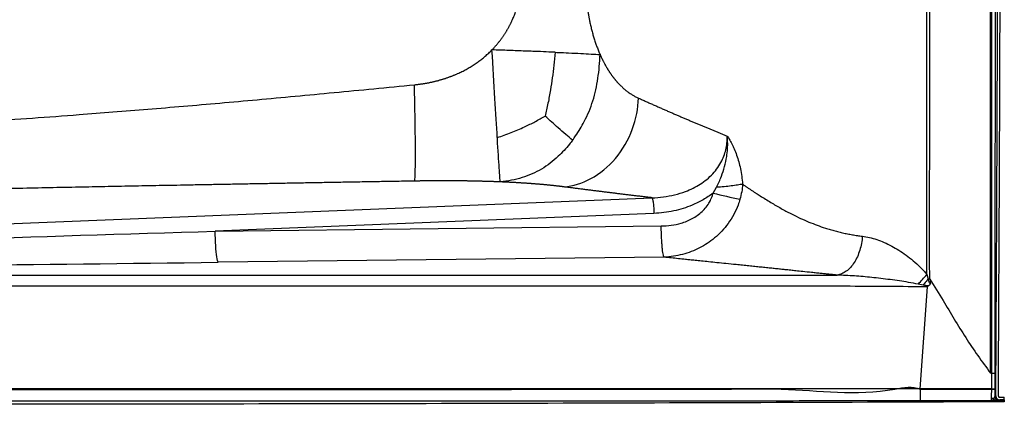
# Model space of a CAD drawing. Units: inches. Extents: x 308 to 481, y 117 to 259.
# Drawn here: x 402 to 433, y 191 to 203 of the extents above; entities that cross this region are included whole.
import ezdxf

# ---------------------------------------------------------------- set-up
doc = ezdxf.new("R2010")
doc.units = ezdxf.units.IN
doc.header["$MEASUREMENT"] = 0

msp = doc.modelspace()

# ---------------------------------------------------------------- linework, layer by layer
at = {"color": 7, "linetype": 'Continuous', "lineweight": 30}
for p, q in [((432.625, 192.044), (432.625, 209.11)), ((423.786, 197.777), (423.9, 197.961)), ((377.347, 195.824), (421.843, 197.628)), ((421.904, 197.132), (407.93, 196.565)), ((407.93, 196.565), (422.134, 196.729)), ((422.228, 195.736), (408.023, 195.573)), ((430.595, 195.185), (430.634, 195.044)), ((430.474, 194.848), (430.316, 194.879)), ((430.383, 191.547), (430.614, 194.796)), ((430.634, 195.044), (430.678, 195.046)), ((432.66, 192.04), (432.625, 192.044)), ((432.66, 192.04), (432.66, 192.04)), ((430.382, 191.536), (430.383, 191.547)), ((430.382, 191.536), (430.382, 191.536)), ((432.66, 191.539), (432.66, 191.547)), ((432.66, 191.547), (432.66, 191.547)), ((432.76, 191.548), (432.76, 191.539)), ((432.792, 191.321), (432.792, 191.321)), ((432.872, 191.314), (432.872, 191.321)), ((433.008, 191.164), (430.382, 191.162)), ((432.725, 191.227), (432.725, 191.227)), ((432.882, 191.173), (432.917, 191.195)), ((432.917, 191.276), (433.062, 191.276)), ((432.917, 191.196), (433.062, 191.196)), ((432.917, 191.196), (432.917, 191.195)), ((433.062, 191.195), (432.917, 191.195)), ((433.008, 191.164), (433.062, 191.164)), ((433.062, 191.196), (433.062, 191.276)), ((433.062, 191.196), (433.062, 191.195)), ((433.062, 191.195), (433.062, 191.164)), ((433.062, 191.164), (433.062, 191.134))]:
    msp.add_line(p, q, dxfattribs=at)
at = {"color": 7, "linetype": 'Continuous', "lineweight": 30, "flags": 128}
for points in [[(408.023, 195.573), (408.012, 195.595), (408.001, 195.631), (407.99, 195.68), (407.98, 195.743), (407.97, 195.817), (407.961, 195.902), (407.953, 195.997), (407.946, 196.101), (407.94, 196.211), (407.935, 196.326), (407.932, 196.445), (407.93, 196.565)], [(432.66, 191.547), (432.66, 191.787), (432.66, 192.04)], [(432.76, 192.041), (432.76, 191.789), (432.76, 191.548)], [(430.382, 191.536), (431.261, 191.537), (432.13, 191.538), (432.557, 191.539), (432.66, 191.539)], [(432.66, 191.547), (432.261, 191.547), (431.893, 191.547), (431.552, 191.547), (431.237, 191.547), (430.931, 191.547), (430.647, 191.547), (430.383, 191.547)], [(432.66, 191.539), (432.679, 191.539), (432.697, 191.539), (432.714, 191.539), (432.729, 191.539), (432.742, 191.539), (432.751, 191.539), (432.758, 191.539), (432.76, 191.539)], [(432.758, 191.298), (432.766, 191.304), (432.779, 191.313), (432.782, 191.315), (432.792, 191.321)]]:
    msp.add_lwpolyline(points, dxfattribs=at)
at = {"color": 7, "linetype": 'Continuous', "lineweight": 30}
for centre, radius, start, end in [((431.488, 229.155), 32.31, 256.209, 257.7676), ((425.605, 199.463), 6.573, 315.781, 319.3929), ((432.917, 191.321), 0.125, 179.6983, 269.9343), ((432.883, 191.298), 0.125, 180.008, 269.9339)]:
    msp.add_arc(centre, radius, start, end, dxfattribs=at)
for centre, major_axis, ratio, start_param, end_param in [((414.206, 196.821), (52.098, 1.615), 0.001192, 3.927473, 4.591603), ((414.206, 195.829), (52.127, 0.623), 0.003523, 3.929341, 4.593471)]:
    msp.add_ellipse(centre, major_axis=major_axis, ratio=ratio, start_param=start_param, end_param=end_param, dxfattribs=at)
for points, knots in [([(432.792, 191.321), (432.796, 192.001), (432.808, 194.124), (432.826, 197.691), (432.843, 202.021), (432.854, 206.351), (432.855, 210.681), (432.847, 215.011), (432.829, 220.316), (432.808, 224.176), (432.795, 226.594)], [0, 0, 0, 0, 0.057818, 0.180581, 0.303344, 0.426107, 0.54887, 0.671633, 0.794396, 1, 1, 1, 1]), ([(432.66, 192.04), (432.664, 196.958), (432.668, 202.591), (432.669, 211.085), (432.665, 217.547), (432.662, 223.294), (432.66, 226.181)], [0, 0, 0, 0, 0.432183, 0.495011, 0.746319, 1, 1, 1, 1]), ([(432.76, 226.18), (432.76, 226.113), (432.76, 225.78), (432.761, 224.38), (432.764, 218.78), (432.771, 209.18), (432.766, 199.2), (432.761, 193.487), (432.76, 192.041)], [0, 0, 0, 0, 0.0058584, 0.0292921, 0.1230267, 0.4979654, 0.8729041, 1, 1, 1, 1]), ([(432.872, 191.321), (432.877, 192.209), (432.893, 194.957), (432.915, 199.566), (432.932, 205.013), (432.935, 209.066), (432.933, 211.258), (432.933, 211.724)], [0, 0, 0, 0, 0.130599, 0.404118, 0.677637, 0.931576, 1, 1, 1, 1]), ([(430.595, 195.185), (430.595, 195.442), (430.594, 200.084), (430.595, 204.725), (430.595, 209.11)], [0, 0, 0, 0, 0.055358, 1, 1, 1, 1]), ([(430.676, 209.11), (430.676, 207.256), (430.674, 203.987), (430.68, 200.246), (430.672, 197.888), (430.665, 196.472), (430.671, 195.525), (430.678, 195.05), (430.678, 195.046)], [0, 0, 0, 0, 0.395436, 0.697334, 0.797971, 0.898607, 0.999237, 1, 1, 1, 1]), ([(416.743, 202.334), (416.752, 202.343), (416.77, 202.361), (416.795, 202.389), (416.821, 202.417), (416.846, 202.445), (416.871, 202.473), (416.896, 202.501), (416.92, 202.53), (416.944, 202.559), (416.967, 202.588), (416.99, 202.618), (417.013, 202.648), (417.035, 202.678), (417.058, 202.708), (417.079, 202.738), (417.101, 202.769), (417.122, 202.8), (417.143, 202.832), (417.163, 202.863), (417.183, 202.895), (417.203, 202.927), (417.222, 202.959), (417.241, 202.992), (417.26, 203.025), (417.278, 203.058), (417.296, 203.091), (417.314, 203.125), (417.331, 203.159), (417.348, 203.193), (417.364, 203.227), (417.381, 203.262), (417.402, 203.308), (417.427, 203.366), (417.456, 203.437), (417.483, 203.508), (417.509, 203.58), (417.534, 203.653), (417.557, 203.726), (417.578, 203.8), (417.598, 203.875), (417.616, 203.951), (417.632, 204.027), (417.648, 204.104), (417.661, 204.181), (417.673, 204.259), (417.684, 204.338), (417.693, 204.417), (417.697, 204.471), (417.7, 204.497)], [0, 0, 0, 0, 0.015647, 0.031275, 0.046887, 0.062485, 0.078069, 0.093642, 0.109205, 0.124761, 0.14031, 0.155855, 0.171398, 0.186939, 0.202482, 0.218027, 0.233577, 0.249132, 0.264696, 0.280269, 0.295854, 0.311451, 0.327063, 0.342692, 0.358338, 0.374005, 0.389693, 0.405404, 0.42114, 0.436902, 0.452692, 0.468512, 0.484364, 0.515924, 0.547516, 0.579154, 0.61085, 0.642615, 0.674463, 0.706404, 0.738451, 0.770616, 0.802909, 0.835343, 0.867928, 0.900676, 0.933597, 0.966701, 1, 1, 1, 1]), ([(419.704, 204.503), (419.705, 204.489), (419.706, 204.46), (419.708, 204.416), (419.71, 204.373), (419.713, 204.33), (419.716, 204.287), (419.719, 204.244), (419.722, 204.202), (419.725, 204.16), (419.729, 204.117), (419.732, 204.075), (419.736, 204.033), (419.741, 203.992), (419.745, 203.95), (419.749, 203.909), (419.754, 203.868), (419.759, 203.827), (419.764, 203.786), (419.77, 203.745), (419.775, 203.705), (419.781, 203.665), (419.787, 203.625), (419.793, 203.585), (419.799, 203.545), (419.806, 203.505), (419.813, 203.466), (419.82, 203.427), (419.827, 203.388), (419.834, 203.349), (419.842, 203.31), (419.85, 203.271), (419.86, 203.222), (419.873, 203.161), (419.889, 203.09), (419.906, 203.02), (419.924, 202.951), (419.942, 202.882), (419.961, 202.815), (419.98, 202.748), (420.001, 202.682), (420.022, 202.617), (420.043, 202.553), (420.065, 202.489), (420.088, 202.427), (420.112, 202.365), (420.136, 202.304), (420.161, 202.244), (420.178, 202.205), (420.187, 202.186)], [0, 0, 0, 0, 0.017088, 0.034124, 0.051109, 0.068045, 0.084933, 0.101774, 0.118572, 0.135327, 0.152041, 0.168715, 0.185353, 0.201954, 0.218521, 0.235056, 0.25156, 0.268036, 0.284484, 0.300908, 0.317307, 0.333685, 0.350043, 0.366384, 0.382707, 0.399016, 0.415313, 0.431599, 0.447875, 0.464144, 0.480408, 0.496668, 0.512926, 0.543569, 0.574128, 0.604616, 0.635045, 0.665426, 0.695773, 0.726097, 0.756412, 0.786728, 0.817058, 0.847414, 0.877808, 0.908252, 0.938758, 0.969337, 1, 1, 1, 1]), ([(414.273, 201.225), (414.287, 201.226), (414.315, 201.229), (414.357, 201.234), (414.399, 201.239), (414.441, 201.244), (414.482, 201.25), (414.524, 201.256), (414.565, 201.262), (414.606, 201.269), (414.647, 201.276), (414.688, 201.283), (414.728, 201.291), (414.769, 201.299), (414.809, 201.307), (414.849, 201.316), (414.889, 201.325), (414.929, 201.335), (414.968, 201.344), (415.008, 201.354), (415.047, 201.365), (415.086, 201.376), (415.125, 201.387), (415.163, 201.398), (415.202, 201.41), (415.24, 201.422), (415.278, 201.435), (415.316, 201.448), (415.354, 201.461), (415.392, 201.475), (415.429, 201.489), (415.466, 201.503), (415.503, 201.517), (415.54, 201.532), (415.577, 201.548), (415.613, 201.563), (415.661, 201.584), (415.719, 201.611), (415.788, 201.644), (415.856, 201.679), (415.922, 201.714), (415.988, 201.751), (416.052, 201.789), (416.116, 201.828), (416.178, 201.868), (416.239, 201.909), (416.3, 201.952), (416.359, 201.995), (416.417, 202.04), (416.474, 202.086), (416.53, 202.134), (416.585, 202.182), (416.639, 202.232), (416.692, 202.282), (416.726, 202.317), (416.743, 202.334)], [0, 0, 0, 0, 0.015381, 0.030712, 0.045996, 0.061233, 0.076424, 0.09157, 0.106672, 0.121732, 0.13675, 0.151728, 0.166667, 0.181567, 0.196431, 0.211259, 0.226052, 0.240812, 0.25554, 0.270237, 0.284904, 0.299542, 0.314153, 0.328739, 0.343299, 0.357836, 0.372351, 0.386844, 0.401319, 0.415774, 0.430213, 0.444636, 0.459045, 0.47344, 0.487824, 0.502197, 0.516562, 0.54429, 0.57186, 0.599282, 0.626565, 0.653721, 0.680759, 0.707691, 0.734526, 0.761276, 0.787951, 0.814563, 0.841122, 0.86764, 0.894128, 0.920596, 0.947057, 0.973521, 1, 1, 1, 1]), ([(416.913, 199.545), (416.891, 199.912), (416.865, 200.331), (416.808, 201.266), (416.776, 201.786), (416.743, 202.334)], [0.5084842, 0.5084842, 0.5084842, 0.5084842, 0.75, 0.75, 1, 1, 1, 1]), ([(418.752, 202.259), (418.716, 202.26), (418.566, 202.266), (418.411, 202.273), (418.132, 202.284), (417.969, 202.29), (417.634, 202.303), (417.461, 202.309), (417.108, 202.322), (416.927, 202.328), (416.743, 202.334)], [0, 0, 0, 0, 0.06, 0.25, 0.25, 0.5, 0.5, 0.75, 0.75, 1, 1, 1, 1]), ([(418.752, 202.259), (418.74, 202.12), (418.715, 201.847), (418.666, 201.448), (418.606, 201.043), (418.532, 200.635), (418.467, 200.364), (418.435, 200.229)], [0, 0, 0, 0, 0.198623, 0.391172, 0.578096, 0.791991, 1, 1, 1, 1]), ([(418.752, 202.259), (418.788, 202.257), (418.936, 202.251), (419.079, 202.244), (419.321, 202.233), (419.451, 202.227), (419.69, 202.215), (419.799, 202.209), (420.002, 202.197), (420.096, 202.191), (420.187, 202.186)], [0, 0, 0, 0, 0.06, 0.25, 0.25, 0.5, 0.5, 0.75, 0.75, 1, 1, 1, 1]), ([(419.311, 199.463), (419.345, 199.507), (419.48, 199.696), (419.602, 199.897), (419.793, 200.265), (419.885, 200.486), (420.029, 200.945), (420.081, 201.183), (420.154, 201.675), (420.176, 201.928), (420.187, 202.186)], [0, 0, 0, 0, 0.06, 0.25, 0.25, 0.5, 0.5, 0.75, 0.75, 1, 1, 1, 1]), ([(420.187, 202.186), (420.191, 202.176), (420.2, 202.156), (420.213, 202.127), (420.226, 202.099), (420.239, 202.071), (420.253, 202.042), (420.267, 202.015), (420.28, 201.987), (420.294, 201.96), (420.309, 201.933), (420.323, 201.906), (420.337, 201.879), (420.352, 201.853), (420.366, 201.827), (420.381, 201.801), (420.396, 201.776), (420.411, 201.75), (420.426, 201.726), (420.442, 201.701), (420.457, 201.676), (420.473, 201.652), (420.489, 201.628), (420.505, 201.605), (420.521, 201.581), (420.537, 201.558), (420.553, 201.535), (420.57, 201.512), (420.587, 201.49), (420.603, 201.468), (420.62, 201.446), (420.637, 201.424), (420.655, 201.403), (420.672, 201.382), (420.689, 201.361), (420.707, 201.341), (420.732, 201.312), (420.764, 201.277), (420.804, 201.235), (420.844, 201.194), (420.885, 201.155), (420.926, 201.117), (420.968, 201.081), (421.01, 201.046), (421.053, 201.013), (421.096, 200.981), (421.14, 200.951), (421.185, 200.922), (421.229, 200.894), (421.275, 200.868), (421.32, 200.843), (421.367, 200.82), (421.398, 200.805), (421.413, 200.798)], [0, 0, 0, 0, 0.0137, 0.027399, 0.041098, 0.054799, 0.068501, 0.082208, 0.095919, 0.109637, 0.123362, 0.137095, 0.150839, 0.164593, 0.178359, 0.192138, 0.205932, 0.219741, 0.233567, 0.247411, 0.261274, 0.275157, 0.289061, 0.302987, 0.316936, 0.330911, 0.34491, 0.358936, 0.37299, 0.387072, 0.401184, 0.415327, 0.429501, 0.443708, 0.457949, 0.472224, 0.486535, 0.517924, 0.549362, 0.58086, 0.612428, 0.644074, 0.67581, 0.707643, 0.739584, 0.771641, 0.803822, 0.836137, 0.868594, 0.901201, 0.933966, 0.966896, 1, 1, 1, 1]), ([(371.468, 199.95), (371.557, 199.947), (371.736, 199.94), (372.003, 199.929), (372.27, 199.919), (372.537, 199.909), (372.804, 199.899), (373.071, 199.889), (373.34, 199.879), (373.61, 199.869), (373.882, 199.859), (374.282, 199.845), (374.813, 199.827), (375.477, 199.805), (376.153, 199.784), (376.788, 199.764), (377.381, 199.747), (377.933, 199.731), (378.499, 199.715), (379.078, 199.7), (379.672, 199.685), (380.281, 199.672), (380.905, 199.659), (381.545, 199.648), (382.383, 199.634), (383.441, 199.618), (384.739, 199.604), (386.117, 199.597), (387.472, 199.599), (388.802, 199.607), (390.102, 199.622), (391.477, 199.648), (393.209, 199.693), (395.342, 199.77), (397.916, 199.894), (400.688, 200.062), (402.962, 200.225), (404.681, 200.358), (405.788, 200.448), (406.922, 200.543), (408.082, 200.643), (409.269, 200.75), (410.483, 200.861), (411.722, 200.978), (412.989, 201.099), (413.842, 201.183), (414.273, 201.225)], [0, 0, 0, 0, 0.0062575, 0.0124933, 0.018717, 0.0249378, 0.0311651, 0.0374078, 0.0436747, 0.0499742, 0.0563146, 0.0627037, 0.0779958, 0.0934795, 0.1092291, 0.1253089, 0.1378971, 0.1507727, 0.1639565, 0.1774661, 0.191316, 0.2055185, 0.2200831, 0.2350173, 0.2503269, 0.2787424, 0.3090105, 0.3411634, 0.3752175, 0.4038421, 0.4341819, 0.4662475, 0.5000446, 0.5554762, 0.6155881, 0.6803784, 0.7498313, 0.7751145, 0.8010283, 0.8275719, 0.8547443, 0.8825446, 0.9109716, 0.940024, 0.9697006, 1, 1, 1, 1]), ([(414.282, 198.159), (414.286, 198.179), (414.289, 198.215), (414.295, 198.32), (414.298, 198.388), (414.302, 198.56), (414.304, 198.662), (414.306, 198.898), (414.306, 199.032), (414.305, 199.324), (414.304, 199.482), (414.3, 199.814), (414.298, 199.988), (414.292, 200.342), (414.289, 200.522), (414.281, 200.878), (414.277, 201.054), (414.273, 201.225)], [0, 0, 0, 0, 0.125, 0.125, 0.25, 0.25, 0.375, 0.375, 0.5, 0.5, 0.625, 0.625, 0.75, 0.75, 0.875, 0.875, 1, 1, 1, 1]), ([(419.041, 197.973), (419.317, 198.001), (419.612, 198.086), (420.18, 198.39), (420.452, 198.611), (420.907, 199.153), (421.089, 199.473), (421.335, 200.137), (421.398, 200.479), (421.413, 200.798)], [0, 0, 0, 0, 0.25, 0.25, 0.5, 0.5, 0.75, 0.75, 1, 1, 1, 1]), ([(421.413, 200.798), (421.453, 200.781), (421.531, 200.745), (421.649, 200.693), (421.765, 200.641), (421.881, 200.589), (421.997, 200.538), (422.111, 200.488), (422.225, 200.438), (422.337, 200.389), (422.45, 200.34), (422.561, 200.292), (422.671, 200.244), (422.781, 200.197), (422.89, 200.15), (422.998, 200.104), (423.106, 200.059), (423.212, 200.014), (423.318, 199.969), (423.423, 199.925), (423.527, 199.882), (423.631, 199.839), (423.734, 199.797), (423.836, 199.755), (423.937, 199.714), (424.037, 199.673), (424.137, 199.633), (424.203, 199.606), (424.236, 199.593)], [0, 0, 0, 0, 0.043697, 0.086978, 0.129844, 0.172292, 0.214322, 0.255934, 0.297126, 0.337898, 0.37825, 0.418181, 0.457691, 0.49678, 0.535448, 0.573695, 0.611522, 0.648928, 0.685914, 0.72248, 0.758628, 0.794358, 0.829669, 0.864565, 0.899044, 0.933109, 0.966761, 1, 1, 1, 1]), ([(416.913, 199.545), (417.061, 199.595), (417.356, 199.695), (417.755, 199.869), (418.116, 200.046), (418.328, 200.168), (418.435, 200.229)], [0, 0, 0, 0, 0.277438, 0.555641, 0.776318, 1, 1, 1, 1]), ([(419.311, 199.463), (419.239, 199.522), (419.094, 199.641), (418.87, 199.835), (418.65, 200.032), (418.507, 200.163), (418.435, 200.229)], [0, 0, 0, 0, 0.275363, 0.553441, 0.77497, 1, 1, 1, 1]), ([(417.005, 198.132), (416.999, 198.199), (416.989, 198.343), (416.959, 198.808), (416.939, 199.13), (416.915, 199.519), (416.914, 199.532), (416.913, 199.545)], [0, 0, 0, 0, 0.25, 0.25, 0.5, 0.5, 0.5084842, 0.5084842, 0.5084842, 0.5084842]), ([(419.311, 199.463), (419.278, 199.418), (419.136, 199.235), (418.981, 199.066), (418.691, 198.792), (418.512, 198.655), (418.128, 198.426), (417.922, 198.336), (417.483, 198.201), (417.25, 198.156), (417.005, 198.132)], [0, 0, 0, 0, 0.06, 0.25, 0.25, 0.5, 0.5, 0.75, 0.75, 1, 1, 1, 1]), ([(421.843, 197.628), (421.843, 197.628), (421.964, 197.628), (422.206, 197.651), (422.563, 197.715), (422.879, 197.812), (423.15, 197.929), (423.378, 198.057), (423.591, 198.21), (423.78, 198.387), (423.941, 198.585), (424.065, 198.791), (424.152, 199.001), (424.208, 199.208), (424.236, 199.407), (424.236, 199.536), (424.236, 199.593), (424.236, 199.593)], [0, 0, 0, 0, 0.000001, 0.105061, 0.210379, 0.315297, 0.39091, 0.4667, 0.54221, 0.618214, 0.691074, 0.763902, 0.82592, 0.888213, 0.950245, 0.999999, 1, 1, 1, 1]), ([(423.9, 197.961), (423.953, 198.076), (424.051, 198.292), (424.156, 198.62), (424.22, 198.91), (424.25, 199.177), (424.253, 199.365), (424.247, 199.485), (424.244, 199.534), (424.243, 199.558), (424.243, 199.568), (424.243, 199.569)], [0, 0, 0, 0, 0.227182, 0.423798, 0.620328, 0.765055, 0.90976, 0.958092, 0.982269, 0.99807, 1, 1, 1, 1]), ([(424.236, 199.593), (424.237, 199.589), (424.24, 199.581), (424.242, 199.573), (424.243, 199.569)], [0, 0, 0, 0, 0.499899, 1, 1, 1, 1]), ([(424.257, 199.58), (424.257, 199.579), (424.259, 199.573), (424.264, 199.56), (424.278, 199.533), (424.318, 199.461), (424.382, 199.345), (424.463, 199.177), (424.538, 198.987), (424.605, 198.776), (424.66, 198.55), (424.702, 198.311), (424.716, 198.143), (424.724, 198.059)], [0, 0, 0, 0, 0.0010965, 0.0107577, 0.0272994, 0.0630701, 0.1831374, 0.3031213, 0.4394661, 0.5761501, 0.7124228, 0.8562131, 1, 1, 1, 1]), ([(414.282, 198.159), (414.093, 198.155), (413.719, 198.149), (413.16, 198.139), (412.609, 198.13), (412.066, 198.12), (411.531, 198.111), (411.003, 198.102), (410.483, 198.092), (409.971, 198.083), (409.466, 198.074), (408.969, 198.065), (408.48, 198.056), (407.998, 198.047), (407.524, 198.039), (407.057, 198.03), (406.599, 198.021), (406.147, 198.013), (405.704, 198.005), (405.268, 197.996), (404.84, 197.988), (404.42, 197.98), (404.007, 197.972), (403.097, 197.954), (401.704, 197.925), (399.844, 197.886), (398.036, 197.846), (396.281, 197.806), (394.578, 197.765), (392.602, 197.715), (390.314, 197.654), (387.674, 197.58), (384.967, 197.499), (382.94, 197.435), (381.616, 197.392), (381.016, 197.373), (380.417, 197.353), (379.819, 197.333), (379.222, 197.313), (378.626, 197.293), (378.031, 197.273), (377.437, 197.253), (376.844, 197.232), (376.252, 197.211), (375.661, 197.191), (375.071, 197.17), (374.482, 197.148), (373.894, 197.127), (373.307, 197.106), (372.721, 197.084), (372.136, 197.063), (371.747, 197.048), (371.552, 197.041)], [0, 0, 0, 0, 0.013284, 0.026387, 0.039309, 0.052051, 0.064612, 0.076992, 0.089191, 0.10121, 0.113048, 0.124705, 0.136182, 0.147478, 0.158593, 0.169528, 0.180282, 0.190855, 0.201248, 0.21146, 0.221492, 0.231343, 0.241014, 0.250504, 0.2953, 0.338848, 0.381149, 0.422205, 0.46202, 0.500596, 0.560739, 0.622428, 0.685674, 0.750487, 0.764535, 0.778561, 0.792564, 0.806545, 0.820505, 0.834442, 0.848357, 0.86225, 0.876122, 0.889972, 0.9038, 0.917607, 0.931392, 0.945156, 0.958899, 0.97262, 0.986321, 1, 1, 1, 1]), ([(417.005, 198.132), (416.99, 198.133), (416.962, 198.134), (416.918, 198.136), (416.875, 198.137), (416.831, 198.139), (416.787, 198.141), (416.743, 198.142), (416.699, 198.144), (416.655, 198.145), (416.611, 198.146), (416.566, 198.148), (416.522, 198.149), (416.477, 198.15), (416.432, 198.151), (416.387, 198.153), (416.342, 198.154), (416.297, 198.155), (416.251, 198.156), (416.206, 198.157), (416.16, 198.158), (416.115, 198.159), (416.069, 198.159), (416.023, 198.16), (415.977, 198.161), (415.93, 198.162), (415.884, 198.162), (415.838, 198.163), (415.791, 198.164), (415.744, 198.164), (415.697, 198.164), (415.65, 198.165), (415.603, 198.165), (415.556, 198.166), (415.509, 198.166), (415.461, 198.166), (415.413, 198.166), (415.366, 198.167), (415.318, 198.167), (415.27, 198.167), (415.221, 198.167), (415.173, 198.167), (415.125, 198.167), (415.076, 198.167), (415.028, 198.166), (414.979, 198.166), (414.93, 198.166), (414.881, 198.166), (414.832, 198.165), (414.782, 198.165), (414.733, 198.164), (414.683, 198.164), (414.633, 198.163), (414.584, 198.163), (414.534, 198.162), (414.484, 198.162), (414.433, 198.161), (414.383, 198.16), (414.333, 198.159), (414.299, 198.159), (414.282, 198.159)], [0, 0, 0, 0, 0.017296, 0.034573, 0.051831, 0.069072, 0.086296, 0.103505, 0.120698, 0.137878, 0.155045, 0.1722, 0.189344, 0.206478, 0.223602, 0.240719, 0.257828, 0.274931, 0.292028, 0.309121, 0.326211, 0.343297, 0.360383, 0.377467, 0.394552, 0.411639, 0.428727, 0.445819, 0.462914, 0.480015, 0.497121, 0.514235, 0.531356, 0.548487, 0.565627, 0.582777, 0.59994, 0.617115, 0.634303, 0.651506, 0.668724, 0.685958, 0.70321, 0.72048, 0.737769, 0.755077, 0.772407, 0.789758, 0.807132, 0.82453, 0.841952, 0.8594, 0.876874, 0.894375, 0.911904, 0.929462, 0.947049, 0.964668, 0.982318, 1, 1, 1, 1]), ([(419.041, 197.973), (419.03, 197.975), (419.008, 197.977), (418.975, 197.981), (418.943, 197.986), (418.909, 197.99), (418.876, 197.994), (418.842, 197.997), (418.808, 198.001), (418.774, 198.005), (418.74, 198.009), (418.706, 198.013), (418.671, 198.016), (418.636, 198.02), (418.601, 198.024), (418.565, 198.027), (418.529, 198.031), (418.494, 198.034), (418.457, 198.038), (418.421, 198.041), (418.384, 198.045), (418.348, 198.048), (418.311, 198.051), (418.273, 198.054), (418.236, 198.058), (418.198, 198.061), (418.16, 198.064), (418.122, 198.067), (418.084, 198.07), (418.045, 198.073), (418.006, 198.076), (417.967, 198.079), (417.928, 198.081), (417.888, 198.084), (417.848, 198.087), (417.808, 198.09), (417.768, 198.092), (417.728, 198.095), (417.687, 198.097), (417.646, 198.1), (417.605, 198.102), (417.563, 198.105), (417.522, 198.107), (417.48, 198.11), (417.438, 198.112), (417.396, 198.114), (417.353, 198.116), (417.31, 198.118), (417.267, 198.121), (417.224, 198.123), (417.181, 198.125), (417.137, 198.127), (417.093, 198.129), (417.049, 198.13), (417.02, 198.132), (417.005, 198.132)], [0, 0, 0, 0, 0.01941, 0.038783, 0.058118, 0.077417, 0.09668, 0.11591, 0.135106, 0.15427, 0.173402, 0.192505, 0.211578, 0.230622, 0.24964, 0.268631, 0.287597, 0.306539, 0.325457, 0.344354, 0.363229, 0.382084, 0.40092, 0.419739, 0.43854, 0.457326, 0.476096, 0.494853, 0.513598, 0.53233, 0.551052, 0.569765, 0.588469, 0.607166, 0.625857, 0.644542, 0.663223, 0.681901, 0.700577, 0.719252, 0.737928, 0.756604, 0.775283, 0.793966, 0.812652, 0.831345, 0.850043, 0.86875, 0.887465, 0.90619, 0.924926, 0.943674, 0.962435, 0.98121, 1, 1, 1, 1]), ([(421.843, 197.628), (421.807, 197.632), (421.733, 197.641), (421.621, 197.654), (421.509, 197.667), (421.396, 197.68), (421.281, 197.694), (421.166, 197.708), (421.049, 197.722), (420.932, 197.736), (420.813, 197.75), (420.693, 197.765), (420.573, 197.78), (420.451, 197.795), (420.328, 197.81), (420.204, 197.826), (420.079, 197.841), (419.953, 197.857), (419.825, 197.873), (419.697, 197.889), (419.568, 197.906), (419.438, 197.922), (419.306, 197.939), (419.174, 197.956), (419.085, 197.967), (419.041, 197.973)], [0, 0, 0, 0, 0.038243, 0.076962, 0.116155, 0.155823, 0.195966, 0.236585, 0.27768, 0.31925, 0.361296, 0.403819, 0.446817, 0.490293, 0.534244, 0.578673, 0.623578, 0.66896, 0.714819, 0.761156, 0.80797, 0.855261, 0.90303, 0.951276, 1, 1, 1, 1]), ([(424.724, 198.059), (424.678, 198.049), (424.624, 198.04), (424.503, 198.021), (424.436, 198.012), (424.294, 197.995), (424.218, 197.987), (424.061, 197.973), (423.981, 197.966), (423.9, 197.961)], [0, 0, 0, 0, 0.25, 0.25, 0.5, 0.5, 0.75, 0.75, 1, 1, 1, 1]), ([(424.724, 198.059), (424.724, 198.059), (424.724, 197.978), (424.702, 197.816), (424.662, 197.659), (424.642, 197.579)], [0, 0, 0, 0, 0.000005, 0.496403, 1, 1, 1, 1]), ([(424.724, 198.059), (424.751, 198.041), (424.805, 198.004), (424.885, 197.95), (424.964, 197.898), (425.04, 197.847), (425.114, 197.798), (425.186, 197.752), (425.256, 197.706), (425.414, 197.606), (425.656, 197.457), (425.982, 197.27), (426.285, 197.11), (426.568, 196.973), (426.834, 196.856), (427.097, 196.753), (427.3, 196.682), (427.44, 196.638), (427.518, 196.614), (427.596, 196.592), (427.675, 196.57), (427.753, 196.55), (427.831, 196.531), (427.91, 196.513), (427.988, 196.495), (428.067, 196.479), (428.146, 196.464), (428.224, 196.45), (428.303, 196.437), (428.382, 196.426), (428.461, 196.415), (428.514, 196.409), (428.54, 196.405)], [0, 0, 0, 0, 0.025108, 0.049476, 0.073112, 0.096024, 0.118219, 0.139704, 0.160489, 0.18058, 0.279414, 0.371733, 0.457743, 0.529999, 0.59963, 0.666659, 0.731114, 0.750057, 0.768858, 0.787517, 0.806033, 0.824405, 0.842631, 0.860711, 0.878644, 0.89643, 0.914066, 0.931553, 0.948891, 0.966078, 0.983114, 1, 1, 1, 1]), ([(421.843, 197.628), (421.849, 197.621), (421.855, 197.602), (421.868, 197.546), (421.874, 197.508), (421.885, 197.418), (421.89, 197.366), (421.898, 197.252), (421.902, 197.192), (421.904, 197.132)], [0, 0, 0, 0, 0.25, 0.25, 0.5, 0.5, 0.75, 0.75, 1, 1, 1, 1]), ([(423.786, 197.777), (423.735, 197.739), (423.633, 197.663), (423.414, 197.528), (423.147, 197.397), (422.832, 197.283), (422.531, 197.205), (422.221, 197.152), (422.01, 197.138), (421.904, 197.132)], [0, 0, 0, 0, 0.094517, 0.189041, 0.381463, 0.5336, 0.685765, 0.842874, 1, 1, 1, 1]), ([(422.134, 196.729), (422.241, 196.734), (422.455, 196.744), (422.727, 196.803), (422.949, 196.88), (423.123, 196.961), (423.287, 197.061), (423.438, 197.183), (423.572, 197.327), (423.68, 197.49), (423.75, 197.643), (423.776, 197.741), (423.786, 197.777)], [0, 0, 0, 0, 0.152544, 0.304966, 0.395696, 0.486634, 0.577232, 0.670039, 0.762781, 0.855095, 0.947372, 1, 1, 1, 1]), ([(424.642, 197.579), (424.623, 197.518), (424.57, 197.35), (424.448, 197.088), (424.273, 196.809), (424.066, 196.56), (423.842, 196.348), (423.603, 196.171), (423.355, 196.027), (423.09, 195.909), (422.811, 195.819), (422.524, 195.762), (422.321, 195.736), (422.228, 195.736), (422.228, 195.736)], [0, 0, 0, 0, 0.058164, 0.158609, 0.259067, 0.355695, 0.452342, 0.541083, 0.63012, 0.71891, 0.812502, 0.906368, 0.999999, 1, 1, 1, 1]), ([(422.228, 195.736), (422.222, 195.744), (422.217, 195.757), (422.206, 195.793), (422.2, 195.816), (422.189, 195.872), (422.184, 195.905), (422.174, 195.979), (422.17, 196.021), (422.161, 196.111), (422.157, 196.16), (422.15, 196.264), (422.147, 196.318), (422.142, 196.431), (422.14, 196.489), (422.136, 196.608), (422.135, 196.669), (422.134, 196.729)], [0, 0, 0, 0, 0.125, 0.125, 0.25, 0.25, 0.375, 0.375, 0.5, 0.5, 0.625, 0.625, 0.75, 0.75, 0.875, 0.875, 1, 1, 1, 1]), ([(428.54, 196.405), (428.535, 196.329), (428.526, 196.252), (428.499, 196.101), (428.481, 196.027), (428.437, 195.884), (428.411, 195.815), (428.351, 195.685), (428.317, 195.623), (428.244, 195.51), (428.204, 195.458), (428.12, 195.365), (428.076, 195.325), (427.983, 195.256), (427.936, 195.228), (427.838, 195.186), (427.789, 195.172), (427.739, 195.165)], [0, 0, 0, 0, 0.125, 0.125, 0.25, 0.25, 0.375, 0.375, 0.5, 0.5, 0.625, 0.625, 0.75, 0.75, 0.875, 0.875, 1, 1, 1, 1]), ([(428.54, 196.405), (428.616, 196.394), (428.767, 196.371), (429, 196.303), (429.236, 196.211), (429.473, 196.095), (429.705, 195.959), (429.934, 195.802), (430.161, 195.625), (430.347, 195.457), (430.492, 195.31), (430.561, 195.227), (430.595, 195.185)], [0, 0, 0, 0, 0.107778, 0.215567, 0.327269, 0.438979, 0.547473, 0.655969, 0.76806, 0.88012, 0.939912, 1, 1, 1, 1]), ([(427.739, 195.165), (427.701, 195.169), (427.621, 195.177), (427.498, 195.19), (427.366, 195.203), (427.226, 195.218), (427.077, 195.233), (426.882, 195.254), (426.662, 195.277), (426.441, 195.3), (426.281, 195.317), (426.182, 195.327), (426.112, 195.334), (426.05, 195.341), (425.974, 195.349), (425.896, 195.357), (425.817, 195.365), (425.736, 195.374), (425.653, 195.382), (425.568, 195.391), (425.482, 195.4), (425.393, 195.409), (425.303, 195.418), (425.212, 195.428), (425.118, 195.437), (425.023, 195.447), (424.925, 195.457), (424.826, 195.467), (424.726, 195.478), (424.623, 195.488), (424.447, 195.506), (424.207, 195.531), (423.915, 195.561), (423.654, 195.587), (423.424, 195.611), (423.225, 195.632), (423.056, 195.649), (422.879, 195.667), (422.682, 195.688), (422.455, 195.712), (422.304, 195.728), (422.228, 195.736)], [0, 0, 0, 0, 0.0207699, 0.0431047, 0.0670045, 0.0924694, 0.1194995, 0.1480949, 0.1994805, 0.239736, 0.2688614, 0.2868567, 0.2937219, 0.3071745, 0.3209431, 0.3350276, 0.349428, 0.3641443, 0.3791766, 0.3945248, 0.410189, 0.4261691, 0.4424652, 0.4590772, 0.4760053, 0.4932493, 0.5108092, 0.5286852, 0.5468771, 0.565385, 0.5842089, 0.6423917, 0.6950498, 0.7421834, 0.7837925, 0.8198771, 0.8504374, 0.8754734, 0.9167249, 0.9582335, 1, 1, 1, 1]), ([(365.823, 195.165), (367.368, 195.165), (370.458, 195.167), (375.092, 195.165), (382.817, 195.164), (391.476, 195.164), (403.035, 195.164), (412.182, 195.164), (421.072, 195.165), (425.517, 195.165), (427.739, 195.165)], [0, 0, 0, 0, 0.074852, 0.149705, 0.224559, 0.449117, 0.569264, 0.784632, 0.892316, 1, 1, 1, 1]), ([(430.316, 194.879), (430.215, 194.898), (429.919, 194.954), (429.426, 195.024), (428.851, 195.093), (428.288, 195.143), (427.922, 195.158), (427.739, 195.165)], [0, 0, 0, 0, 0.117787, 0.345672, 0.573936, 0.786778, 1, 1, 1, 1]), ([(430.614, 194.796), (430.614, 194.796), (429.794, 194.796), (428.153, 194.813), (425.691, 194.815), (423.229, 194.816), (420.767, 194.814), (418.305, 194.811), (411.739, 194.809), (403.478, 194.813), (391.152, 194.812), (382.935, 194.809), (376.421, 194.811), (373.977, 194.814), (371.534, 194.816), (369.091, 194.815), (366.648, 194.811), (365.02, 194.803), (364.206, 194.799)], [0, 0, 0, 0, 0, 0.037068, 0.074138, 0.111212, 0.148289, 0.185367, 0.222441, 0.444895, 0.558554, 0.779271, 0.81606, 0.852852, 0.889643, 0.926432, 0.963216, 1, 1, 1, 1]), ([(430.631, 195.043), (430.591, 194.992), (430.541, 194.929), (430.488, 194.865), (430.476, 194.85), (430.474, 194.848)], [0, 0, 0, 0, 0.769237, 0.963642, 1, 1, 1, 1]), ([(430.64, 194.82), (430.615, 194.824), (430.559, 194.831), (430.504, 194.842), (430.474, 194.848)], [0, 0, 0, 0, 0.445603, 1, 1, 1, 1]), ([(430.64, 194.82), (430.637, 194.819), (430.63, 194.815), (430.621, 194.81), (430.616, 194.803), (430.614, 194.799), (430.614, 194.797), (430.614, 194.796)], [0, 0, 0, 0, 0.253597, 0.667134, 0.830936, 0.961224, 1, 1, 1, 1]), ([(430.634, 195.044), (430.633, 195.044), (430.633, 195.044), (430.632, 195.043), (430.631, 195.043), (430.631, 195.043)], [0, 0, 0, 0, 0.395125, 0.79069, 1, 1, 1, 1]), ([(430.631, 195.043), (430.644, 195.005), (430.659, 194.958), (430.68, 194.911), (430.688, 194.899), (430.691, 194.896), (430.694, 194.894), (430.696, 194.894), (430.698, 194.894), (430.701, 194.896), (430.703, 194.899), (430.705, 194.902), (430.706, 194.903)], [0, 0, 0, 0, 0.666443, 0.8370355, 0.8655876, 0.8969376, 0.9104007, 0.923993, 0.935773, 0.949851, 0.975864, 1, 1, 1, 1]), ([(430.706, 194.903), (430.705, 194.902), (430.704, 194.893), (430.699, 194.874), (430.678, 194.843), (430.655, 194.829), (430.64, 194.82)], [0, 0, 0, 0, 0.012751, 0.256992, 0.540102, 1, 1, 1, 1]), ([(430.678, 195.046), (430.679, 195.046), (430.681, 195.046), (430.685, 195.044), (430.689, 195.04), (430.691, 195.036), (430.693, 195.035)], [0, 0, 0, 0, 0.139187, 0.329278, 0.697347, 1, 1, 1, 1]), ([(430.693, 195.035), (430.834, 194.809), (431.098, 194.389), (431.465, 193.762), (431.829, 193.176), (432.214, 192.601), (432.488, 192.23), (432.625, 192.044)], [0, 0, 0, 0, 0.224109, 0.417812, 0.611549, 0.805647, 1, 1, 1, 1]), ([(430.693, 195.035), (430.694, 195.016), (430.699, 194.972), (430.703, 194.928), (430.706, 194.903)], [0, 0, 0, 0, 0.41843, 1, 1, 1, 1]), ([(432.66, 192.04), (432.671, 192.04), (432.694, 192.04), (432.724, 192.04), (432.747, 192.04), (432.757, 192.04), (432.76, 192.041), (432.76, 192.041), (432.76, 192.041)], [0, 0, 0, 0, 0.220259, 0.440506, 0.660764, 0.881047, 0.982857, 1, 1, 1, 1]), ([(364.32, 191.537), (364.32, 191.537), (365.262, 191.537), (371.027, 191.54), (376.796, 191.53), (382.224, 191.526), (384.037, 191.526), (386.45, 191.525), (388.863, 191.524), (391.275, 191.523), (393.688, 191.523), (396.704, 191.523), (398.815, 191.523), (401.228, 191.523), (403.339, 191.523), (405.752, 191.524), (407.863, 191.525), (410.276, 191.526), (412.689, 191.527), (415.101, 191.529), (416.911, 191.53), (419.324, 191.531), (421.738, 191.539), (424.147, 191.526), (426.574, 191.588), (428.577, 191.278), (430.142, 191.656), (430.382, 191.536), (430.382, 191.536)], [0, 0, 0, 0, 0, 0.042808, 0.261805, 0.261944, 0.289336, 0.344121, 0.371513, 0.398904, 0.453689, 0.481081, 0.535864, 0.549561, 0.59065, 0.631737, 0.65913, 0.686523, 0.741306, 0.768698, 0.796091, 0.823482, 0.878266, 0.905659, 0.933051, 0.987813, 1, 1, 1, 1, 1]), ([(430.383, 191.547), (430.249, 191.547), (429.989, 191.547), (429.601, 191.547), (429.21, 191.548), (428.826, 191.548), (428.44, 191.548), (428.049, 191.548), (427.626, 191.548), (427.148, 191.548), (426.62, 191.548), (426.049, 191.548), (425.472, 191.548), (424.904, 191.548), (424.355, 191.548), (423.862, 191.548), (423.429, 191.548), (423.06, 191.548), (422.726, 191.548), (422.413, 191.548), (422.108, 191.548), (421.794, 191.548), (421.467, 191.548), (421.118, 191.547), (420.746, 191.547), (420.344, 191.547), (419.92, 191.547), (419.48, 191.547), (419.015, 191.547), (418.532, 191.547), (418.037, 191.547), (417.553, 191.547), (417.087, 191.547), (416.647, 191.547), (416.241, 191.547), (415.882, 191.547), (415.564, 191.547), (415.277, 191.547), (414.998, 191.547), (414.715, 191.547), (414.415, 191.547), (414.063, 191.547), (413.651, 191.547), (413.175, 191.547), (412.666, 191.547), (412.135, 191.547), (411.594, 191.547), (411.055, 191.547), (410.528, 191.547), (410.018, 191.547), (409.548, 191.547), (409.123, 191.547), (408.748, 191.547), (408.409, 191.547), (408.094, 191.547), (407.789, 191.547), (407.477, 191.547), (407.155, 191.547), (406.811, 191.547), (406.444, 191.547), (406.047, 191.547), (405.627, 191.547), (405.189, 191.547), (404.71, 191.547), (404.196, 191.547), (403.655, 191.547), (403.127, 191.547), (402.621, 191.547), (402.147, 191.547), (401.715, 191.547), (401.324, 191.547), (400.967, 191.547), (400.646, 191.547), (400.347, 191.547), (400.06, 191.547), (399.759, 191.547), (399.435, 191.547), (399.082, 191.547), (398.727, 191.547), (398.37, 191.547), (398.013, 191.547), (397.628, 191.547), (397.218, 191.547), (396.803, 191.547), (396.381, 191.547), (395.968, 191.547), (395.567, 191.547), (395.201, 191.547), (394.865, 191.547), (394.527, 191.547), (394.184, 191.547), (393.829, 191.547), (393.493, 191.547), (393.162, 191.547), (392.824, 191.547), (392.454, 191.547), (392.051, 191.547), (391.615, 191.547), (391.155, 191.547), (390.659, 191.547), (390.136, 191.547), (389.592, 191.547), (389.054, 191.547), (388.532, 191.547), (388.037, 191.547), (387.579, 191.547), (387.167, 191.547), (386.795, 191.547), (386.451, 191.547), (386.139, 191.547), (385.843, 191.547), (385.553, 191.547), (385.236, 191.547), (384.89, 191.547), (384.437, 191.547), (383.875, 191.548), (383.21, 191.548), (382.531, 191.548), (381.903, 191.548), (381.342, 191.548), (380.855, 191.548), (380.406, 191.548), (379.997, 191.548), (379.625, 191.548), (379.28, 191.548), (378.942, 191.548), (378.59, 191.548), (378.206, 191.548), (377.778, 191.548), (377.264, 191.548), (376.668, 191.548), (376.002, 191.548), (375.323, 191.548), (374.696, 191.548), (374.135, 191.548), (373.65, 191.548), (373.202, 191.548), (372.795, 191.548), (372.426, 191.548), (372.081, 191.548), (371.743, 191.548), (371.39, 191.548), (371.004, 191.548), (370.575, 191.548), (370.072, 191.548), (369.505, 191.548), (368.883, 191.548), (368.249, 191.548), (367.62, 191.548), (367.01, 191.548), (366.443, 191.548), (365.932, 191.548), (365.48, 191.548), (365.072, 191.548), (364.69, 191.548), (364.442, 191.548), (364.319, 191.548)], [0, 0, 0, 0, 0.0060493, 0.011805, 0.0176152, 0.0238282, 0.0292201, 0.035166, 0.0415917, 0.0483998, 0.0568685, 0.0655772, 0.0743601, 0.0830326, 0.0913995, 0.0992652, 0.1054602, 0.1110269, 0.116018, 0.1206637, 0.125203, 0.129875, 0.1349185, 0.1400614, 0.1457291, 0.1518326, 0.1582801, 0.1649799, 0.1718404, 0.1794001, 0.1869228, 0.1942894, 0.201381, 0.2080784, 0.2142627, 0.2198214, 0.2244095, 0.2286939, 0.2328577, 0.2370843, 0.241557, 0.2464589, 0.2530509, 0.260303, 0.2680568, 0.2761537, 0.2844354, 0.2925957, 0.3006313, 0.3083919, 0.3157277, 0.3220086, 0.3276794, 0.332748, 0.337433, 0.3419733, 0.346608, 0.3515758, 0.356623, 0.3622085, 0.3682465, 0.3746423, 0.3813009, 0.3881275, 0.3964078, 0.4046373, 0.4126766, 0.420388, 0.427634, 0.4341647, 0.4400258, 0.445363, 0.4504028, 0.4546143, 0.4589129, 0.4634369, 0.4683127, 0.4736256, 0.4794515, 0.4844384, 0.4898258, 0.4956507, 0.5019499, 0.5084472, 0.5144797, 0.5211227, 0.5271757, 0.5327026, 0.5377671, 0.5424329, 0.5480561, 0.5533413, 0.5585487, 0.5632932, 0.5683596, 0.573926, 0.5800659, 0.5866904, 0.593696, 0.6009795, 0.609189, 0.6174711, 0.6256725, 0.6336295, 0.6411783, 0.648155, 0.6543986, 0.6599256, 0.6650301, 0.67003, 0.6740922, 0.6784405, 0.6832245, 0.6884848, 0.6941496, 0.7038058, 0.7139819, 0.7243682, 0.7346555, 0.7424672, 0.7498766, 0.7567335, 0.7628895, 0.7684542, 0.7735831, 0.7785948, 0.7838081, 0.789542, 0.7960386, 0.8032212, 0.8128993, 0.8230872, 0.8334752, 0.843754, 0.8515519, 0.8589413, 0.8657719, 0.8718961, 0.877435, 0.88255, 0.8875611, 0.8927885, 0.8985524, 0.9050863, 0.9123012, 0.9213588, 0.9308567, 0.9405329, 0.9501374, 0.9594467, 0.9682412, 0.975864, 0.9826659, 0.9887455, 0.9944168, 1, 1, 1, 1]), ([(430.382, 191.536), (430.382, 191.494), (430.382, 191.41), (430.382, 191.298), (430.382, 191.212), (430.382, 191.172), (430.382, 191.163), (430.382, 191.162), (430.382, 191.162)], [0, 0, 0, 0, 0.2195329, 0.4390643, 0.658597, 0.8781296, 0.9800571, 1, 1, 1, 1]), ([(432.654, 191.251), (432.654, 191.268), (432.657, 191.314), (432.659, 191.412), (432.66, 191.497), (432.66, 191.539)], [0, 0, 0, 0, 0.229, 0.614512, 1, 1, 1, 1]), ([(432.66, 191.547), (432.671, 191.547), (432.694, 191.547), (432.724, 191.547), (432.746, 191.548), (432.757, 191.548), (432.76, 191.548), (432.76, 191.548), (432.76, 191.548)], [0, 0, 0, 0, 0.219369, 0.438738, 0.658111, 0.877499, 0.982959, 1, 1, 1, 1]), ([(432.76, 191.539), (432.76, 191.512), (432.76, 191.459), (432.759, 191.377), (432.758, 191.326), (432.758, 191.298)], [0, 0, 0, 0, 0.313595, 0.636291, 1, 1, 1, 1]), ([(432.792, 191.321), (432.793, 191.307), (432.796, 191.279), (432.817, 191.241), (432.848, 191.213), (432.884, 191.198), (432.907, 191.196), (432.917, 191.196)], [0, 0, 0, 0, 0.21383, 0.42766, 0.641422, 0.855209, 1, 1, 1, 1]), ([(432.872, 191.314), (432.872, 191.313), (432.873, 191.31), (432.874, 191.306), (432.876, 191.302), (432.878, 191.298), (432.881, 191.293), (432.885, 191.288), (432.891, 191.284), (432.895, 191.281), (432.897, 191.28)], [0, 0, 0, 0, 0.1009694, 0.2004832, 0.2995041, 0.3990092, 0.4999613, 0.6673815, 0.832556, 1, 1, 1, 1]), ([(433.062, 191.134), (427.894, 191.115), (417.557, 191.075), (402.051, 191.052), (387.488, 191.057), (373.866, 191.085), (365.413, 191.118), (361.187, 191.134)], [0, 0, 0, 0, 0.215726, 0.431453, 0.647179, 0.82359, 1, 1, 1, 1]), ([(430.382, 191.162), (430.114, 191.162), (429.654, 191.161), (429.195, 191.161), (429.003, 191.161)], [0, 0, 0, 0, 0.583687, 1, 1, 1, 1]), ([(432.644, 191.165), (432.645, 191.166), (432.647, 191.172), (432.65, 191.197), (432.653, 191.237), (432.654, 191.251)], [0, 0, 0, 0, 0.139027, 0.688597, 1, 1, 1, 1]), ([(432.644, 191.165), (432.645, 191.165), (432.645, 191.165), (432.646, 191.165), (432.65, 191.165), (432.657, 191.167), (432.673, 191.173), (432.697, 191.192), (432.715, 191.215), (432.725, 191.227)], [0, 0, 0, 0, 0.002835, 0.006719, 0.017032, 0.062665, 0.243611, 0.621492, 1, 1, 1, 1]), ([(432.654, 191.165), (432.653, 191.165), (432.65, 191.165), (432.647, 191.165), (432.645, 191.165), (432.645, 191.165), (432.644, 191.165)], [0, 0, 0, 0, 0.375372, 0.754525, 0.951526, 1, 1, 1, 1]), ([(432.654, 191.251), (432.667, 191.25), (432.692, 191.247), (432.715, 191.235), (432.724, 191.228), (432.725, 191.227)], [0, 0, 0, 0, 0.491985, 0.983997, 1, 1, 1, 1]), ([(432.811, 191.169), (432.79, 191.168), (432.757, 191.167), (432.703, 191.166), (432.671, 191.165), (432.654, 191.165)], [0, 0, 0, 0, 0.454308, 0.726216, 1, 1, 1, 1]), ([(432.654, 191.165), (432.707, 191.165), (432.792, 191.165), (432.894, 191.164), (432.96, 191.164), (432.992, 191.164), (433.008, 191.164)], [0, 0, 0, 0, 0.444804, 0.721789, 0.862206, 1, 1, 1, 1]), ([(432.725, 191.227), (432.726, 191.23), (432.734, 191.241), (432.749, 191.266), (432.755, 191.287), (432.758, 191.298)], [0, 0, 0, 0, 0.108776, 0.514613, 1, 1, 1, 1]), ([(432.811, 191.169), (432.812, 191.169), (432.82, 191.169), (432.77, 191.174), (432.749, 191.194), (432.733, 191.216), (432.725, 191.227)], [0, 0, 0, 0, 0.021297, 0.338789, 0.669396, 1, 1, 1, 1]), ([(432.882, 191.173), (432.877, 191.173), (432.868, 191.171), (432.834, 191.169), (432.816, 191.169), (432.811, 191.169)], [0, 0, 0, 0, 0.521787, 0.894961, 1, 1, 1, 1]), ([(432.897, 191.28), (432.898, 191.28), (432.901, 191.278), (432.905, 191.277), (432.909, 191.276), (432.913, 191.276), (432.915, 191.276), (432.917, 191.276)], [0, 0, 0, 0, 0.201653, 0.400796, 0.599106, 0.798282, 1, 1, 1, 1])]:
    msp.add_open_spline(points, degree=3, knots=knots, dxfattribs=at)
msp.add_open_spline([(424.243, 199.569), (424.248, 199.572), (424.252, 199.576), (424.257, 199.58)], degree=3, dxfattribs=at)
at = {"color": 8, "linetype": 'Continuous', "lineweight": 30}
msp.add_open_spline([(429.003, 191.161), (427.988, 191.16), (426.37, 191.159), (424.149, 191.157), (421.736, 191.156), (419.323, 191.154), (416.911, 191.153), (415.101, 191.152), (412.688, 191.152), (410.276, 191.151), (407.863, 191.15), (405.752, 191.15), (403.339, 191.149), (401.228, 191.149), (398.815, 191.149), (396.704, 191.149), (393.688, 191.149), (391.275, 191.149), (388.863, 191.149), (386.45, 191.15), (384.037, 191.15), (381.625, 191.151), (379.212, 191.152), (377.402, 191.153), (376.196, 191.153)], degree=3, knots=[0, 0, 0, 0, 0.057666, 0.091933, 0.126201, 0.194733, 0.229, 0.263267, 0.297534, 0.366067, 0.400334, 0.4346, 0.486, 0.5374, 0.554534, 0.623067, 0.657333, 0.725867, 0.760133, 0.794399, 0.862933, 0.8972, 0.931466, 1, 1, 1, 1], dxfattribs=at)

doc.saveas('drawing.dxf')
